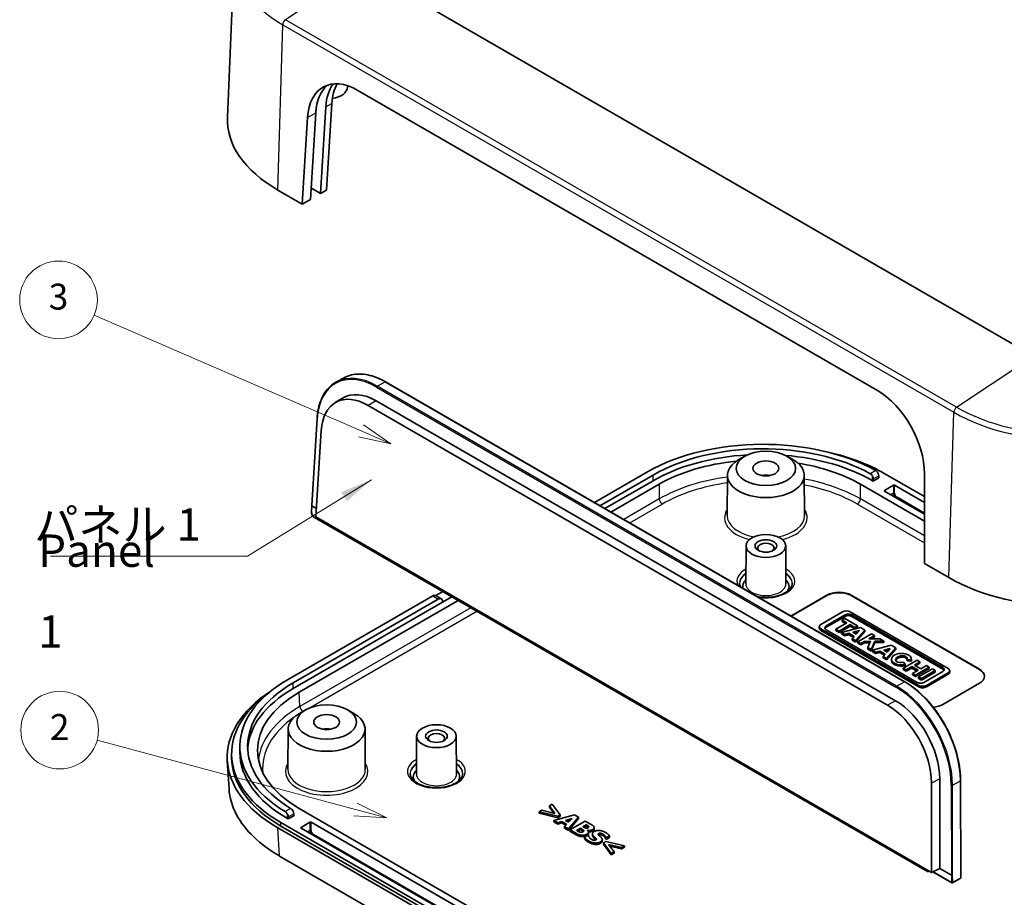
# Model space of a CAD drawing. Units: millimetres. Extents: x 22 to 2799, y 12 to 434.
# Drawn here: x 345 to 459, y 189 to 290 of the extents above; entities that cross this region are included whole.
import ezdxf

# ---------------------------------------------------------------- set-up
doc = ezdxf.new("R2010")
doc.units = ezdxf.units.MM
doc.header["$LTSCALE"] = 1.5
for name, color, linetype, lineweight in [('Symbol (ISO)', 7, 'Continuous', 18), ('Symbol (TK)', 100, 'Continuous', 18), ('Visible (ISO)', 7, 'Continuous', 35), ('Visible Narrow (ISO)', 7, 'Continuous', 25)]:
    doc.layers.add(name, color=color, linetype=linetype, lineweight=lineweight)
doc.styles.add('Note Text (TK)', font='txt')
doc.styles.add('Note Text (TK2)', font='txt')
doc.dimstyles.new('Default - Method 1b (TK)$7', dxfattribs={"dimscale": 1.5, "dimtxt": 2.5, "dimasz": 2.5, "dimexe": 1, "dimexo": 1.5, "dimgap": 1, "dimtad": 1, "dimtoh": 1, "dimrnd": 1e-08, "dimdsep": 46, "dimtxsty": 'Note Text (TK)', "dimcen": 0.09, "dimdle": 5, "dimclrd": 100, "dimclre": 100, "dimclrt": 7, "dimadec": 1, "dimazin": 1, "dimtfac": 1, "dimtmove": 0, "dimatfit": 3, "dimfxl": 1, "dimtolj": 1, "dimlwd": -1, "dimlwe": -1, "dimarcsym": 0})

# ---------------------------------------------------------------- blocks, each defined once
blk = doc.blocks.new('バルーン2')
at = {"layer": 'Symbol (TK)', "color": 100}
for p, q in [((256.301, 161.796), (235.666, 170.73)), ((258.595, 160.802), (256.499, 162.254)), ((256.102, 161.337), (258.595, 160.802)), ((256.301, 161.796), (258.595, 160.802))]:
    blk.add_line(p, q, dxfattribs=at)
at = {"layer": 'Symbol (TK)'}
blk.add_circle((232.923, 171.918), 3, dxfattribs=at)
at = {"layer": 'Symbol (TK)', "color": 7, "insert": (232.923, 171.912), "char_height": 2, "attachment_point": 5, "style": 'Note Text (TK2)'}
blk.add_mtext('3', dxfattribs=at)
blk = doc.blocks.new('バルーン3')
at = {"layer": 'Symbol (TK)', "color": 100}
for p, q in [((255.868, 132.56), (235.898, 137.911)), ((255.868, 132.56), (258.282, 131.913)), ((258.282, 131.913), (255.997, 133.043)), ((255.738, 132.077), (258.282, 131.913))]:
    blk.add_line(p, q, dxfattribs=at)
at = {"layer": 'Symbol (TK)'}
blk.add_circle((233.011, 138.684), 3, dxfattribs=at)
at = {"layer": 'Symbol (TK)', "color": 7, "insert": (233.011, 138.667), "char_height": 2, "attachment_point": 5, "style": 'Note Text (TK2)'}
blk.add_mtext('2', dxfattribs=at)

msp = doc.modelspace()

# ---------------------------------------------------------------- linework, layer by layer
at = {"layer": 'Visible (ISO)'}
for p, q in [((369.7554, 297.8679), (368.9506, 279.0561)), ((462.3815, 251.3593), (384.5997, 296.2666)), ((382.8592, 282.5217), (382.8603, 282.6956)), ((384.0819, 282.1486), (444.2922, 247.3862)), ((380.3605, 280.2245), (379.7534, 270.1985)), ((381.0663, 280.632), (380.4592, 270.606)), ((377.6308, 268.973), (378.2379, 278.999)), ((378.586, 269.5244), (379.1931, 279.5505)), ((377.6308, 268.973), (374.8023, 270.606)), ((379.7534, 270.1985), (378.6947, 270.8097)), ((380.4592, 270.606), (379.7534, 270.1985)), ((378.586, 269.5244), (377.6308, 268.973)), ((381.5868, 248.3679), (382.5055, 248.8613)), ((387.2821, 248.3827), (447.4773, 213.6291)), ((381.4644, 245.9777), (382.361, 246.5107)), ((385.2761, 245.6563), (445.4712, 210.9026)), ((446.391, 211.4337), (386.1959, 246.1874)), ((379.3475, 244.1196), (378.7299, 234.0579)), ((379.2174, 232.7346), (379.8309, 242.7306)), ((428.9442, 239.7702), (428.2372, 239.3663)), ((433.7975, 239.7702), (434.5046, 239.3663)), ((417.653, 237.9461), (411.506, 234.3971)), ((412.1424, 234.0297), (418.2894, 237.5787)), ((426.9157, 237.5474), (426.8858, 232.8921)), ((435.8261, 237.5474), (435.8559, 232.8921)), ((444.4524, 237.2521), (444.4524, 237.497)), ((449.7552, 235.0887), (445.1595, 237.742)), ((449.755, 237.7086), (449.7557, 227.3316)), ((418.2894, 236.9255), (412.708, 233.7031)), ((413.4152, 233.2948), (419.0036, 236.5213)), ((442.3239, 236.5213), (449.7553, 232.2308)), ((443.816, 236.8847), (443.7453, 236.9255)), ((444.4524, 237.2521), (443.816, 236.8847)), ((443.816, 236.8847), (443.816, 237.1296)), ((445.1241, 235.8028), (446.1494, 236.3948)), ((446.2908, 236.3948), (449.7552, 234.3946)), ((449.7553, 233.0473), (445.1241, 235.7212)), ((378.7047, 233.2637), (378.7298, 234.0569)), ((378.759, 234.0134), (378.7591, 234.0134)), ((378.7591, 234.0134), (379.2775, 233.7141)), ((379.0373, 232.6722), (450.0959, 191.6466)), ((450.5703, 191.5389), (379.2174, 232.7346)), ((429.0709, 229.3778), (429.0427, 224.9832)), ((433.6709, 229.3778), (433.6991, 224.9832)), ((452.5841, 225.6987), (449.7557, 227.3316)), ((393.1093, 223.6125), (393.9193, 224.0801)), ((392.7629, 223.5758), (375.9337, 213.8595)), ((376.5701, 213.492), (393.3993, 223.2083)), ((393.8942, 222.8409), (376.5701, 212.8388)), ((377.2701, 212.4265), (395.6871, 223.0595)), ((393.7493, 223.243), (393.1129, 223.6104)), ((394.98, 223.4678), (393.8942, 222.8409)), ((393.8942, 222.8409), (393.8942, 222.9226)), ((434.2748, 221.2515), (438.442, 223.6574)), ((434.3102, 221.2311), (438.442, 223.6166)), ((441.2704, 223.6574), (456.1196, 215.0842)), ((441.2704, 223.6166), (456.1196, 215.0434)), ((440.2535, 221.7231), (437.7455, 220.2751)), ((452.4889, 215.18), (441.1559, 221.7231)), ((438.3542, 220.1055), (440.5473, 221.3717)), ((440.5473, 221.2084), (438.3542, 219.9422)), ((440.7572, 220.469), (439.4717, 219.7268)), ((440.5263, 220.9658), (440.2115, 220.784)), ((440.2115, 220.784), (440.7572, 220.469)), ((440.2115, 220.6207), (440.2115, 220.784)), ((440.6157, 220.3873), (440.2115, 220.6207)), ((441.9954, 220.1176), (440.5263, 220.9658)), ((441.3133, 221.3717), (451.8802, 215.2709)), ((451.8802, 215.1076), (441.3133, 221.2084)), ((437.5586, 219.8513), (437.5586, 220.0146)), ((437.7455, 219.7541), (449.0785, 213.211)), ((449.0785, 213.0477), (437.7455, 219.5908)), ((448.9211, 213.5624), (438.3542, 219.6632)), ((439.4717, 219.7268), (439.8495, 219.5087)), ((439.4717, 219.5635), (439.4717, 219.7268)), ((439.8495, 219.3454), (439.4717, 219.5635)), ((439.8495, 219.5087), (441.1349, 220.2509)), ((441.1349, 220.0876), (439.8495, 219.3454)), ((439.8495, 219.3454), (439.8495, 219.5087)), ((442.3207, 219.9298), (440.1328, 219.3452)), ((440.1328, 219.3452), (440.5191, 219.1221)), ((440.1328, 219.1819), (440.1328, 219.3452)), ((440.5191, 218.9588), (440.1328, 219.1819)), ((440.5191, 219.1221), (440.9934, 219.2481)), ((440.5191, 218.9588), (440.5191, 219.1221)), ((440.9934, 219.2481), (441.6153, 218.8891)), ((440.9934, 219.0848), (440.9934, 219.2481)), ((441.1349, 220.2509), (441.6806, 219.9359)), ((441.1349, 220.0876), (441.1349, 220.2509)), ((441.6806, 219.7726), (441.1349, 220.0876)), ((441.4461, 219.3684), (442.2107, 219.5716)), ((441.8367, 219.1429), (441.4461, 219.3684)), ((442.0252, 219.359), (441.6398, 219.2566)), ((441.6806, 219.9359), (441.9954, 220.1176)), ((441.9954, 219.9543), (441.6806, 219.7726)), ((441.6806, 219.7726), (441.6806, 219.9359)), ((441.7698, 218.4001), (442.8454, 219.6269)), ((442.8454, 219.4636), (441.7698, 218.2368)), ((442.2107, 219.5716), (441.8367, 219.1429)), ((441.9954, 219.9543), (441.9954, 220.1176)), ((443.6271, 219.1755), (442.0269, 218.2516)), ((442.8454, 219.6269), (442.3207, 219.9298)), ((442.8454, 219.4636), (442.8454, 219.6269)), ((443.9629, 218.9817), (443.6271, 219.1755)), ((440.9934, 219.0848), (440.5191, 218.9588)), ((441.5198, 218.7809), (440.9934, 219.0848)), ((441.6153, 218.8891), (441.3815, 218.6242)), ((441.3815, 218.6242), (441.7698, 218.4001)), ((441.3815, 218.4609), (441.3815, 218.6242)), ((441.7698, 218.2368), (441.3815, 218.4609)), ((441.7698, 218.2368), (441.7698, 218.4001)), ((442.0269, 218.2516), (442.3627, 218.0578)), ((442.0269, 218.0883), (442.0269, 218.2516)), ((442.3627, 217.8945), (442.0269, 218.0883)), ((442.3627, 218.0578), (442.7911, 218.3051)), ((442.7911, 218.1418), (442.3627, 217.8945)), ((442.3627, 217.8945), (442.3627, 218.0578)), ((442.7911, 218.3051), (443.4939, 218.3186)), ((442.7911, 218.1418), (442.7911, 218.3051)), ((443.4224, 218.154), (442.7911, 218.1418)), ((443.4939, 218.3186), (443.1766, 217.5878)), ((443.2891, 218.5926), (443.9629, 218.9817)), ((444.5872, 218.6212), (443.2891, 218.5926)), ((443.5747, 217.358), (443.996, 218.3283)), ((443.996, 218.165), (443.5747, 217.1947)), ((443.9629, 218.8184), (443.5832, 218.5991)), ((443.9629, 218.8184), (443.9629, 218.9817)), ((443.996, 218.3283), (445.0542, 218.3516)), ((443.996, 218.165), (443.996, 218.3283)), ((445.0542, 218.1883), (443.996, 218.165)), ((445.0542, 218.3516), (444.5872, 218.6212)), ((445.0542, 218.1883), (445.0542, 218.3516)), ((443.1766, 217.5878), (443.5747, 217.358)), ((443.1766, 217.4245), (443.1766, 217.5878)), ((443.5747, 217.1947), (443.1766, 217.4245)), ((443.5747, 217.1947), (443.5747, 217.358)), ((445.9042, 217.8609), (443.7163, 217.2762)), ((443.7163, 217.1129), (443.7163, 217.2762)), ((443.7163, 217.2762), (444.1026, 217.0532)), ((444.1026, 216.8899), (443.7163, 217.1129)), ((444.1026, 217.0532), (444.5769, 217.1792)), ((444.1026, 216.8899), (444.1026, 217.0532)), ((444.5769, 217.0159), (444.1026, 216.8899)), ((444.5769, 217.1792), (445.1988, 216.8202)), ((444.5769, 217.0159), (444.5769, 217.1792)), ((445.1033, 216.712), (444.5769, 217.0159)), ((445.0297, 217.2995), (445.7942, 217.5027)), ((445.4202, 217.074), (445.0297, 217.2995)), ((445.6088, 217.2901), (445.2233, 217.1877)), ((445.3533, 216.3311), (446.4289, 217.5579)), ((446.4289, 217.3946), (445.3533, 216.1678)), ((445.7942, 217.5027), (445.4202, 217.074)), ((446.4289, 217.5579), (445.9042, 217.8609)), ((446.4289, 217.3946), (446.4289, 217.5579)), ((445.1988, 216.8202), (444.965, 216.5553)), ((444.965, 216.5553), (445.3533, 216.3311)), ((444.965, 216.392), (444.965, 216.5553)), ((445.3533, 216.1678), (444.965, 216.392)), ((445.3533, 216.1678), (445.3533, 216.3311)), ((445.9298, 216.0906), (445.9298, 216.2539)), ((448.8956, 216.1338), (447.2954, 215.2098)), ((447.5131, 215.6324), (447.324, 215.9084)), ((447.7466, 216.0475), (447.7466, 216.2108)), ((447.7466, 216.2108), (448.2375, 216.1788)), ((448.2375, 216.0155), (447.7466, 216.0475)), ((448.2375, 216.0155), (448.2375, 216.1788)), ((448.2449, 216.0906), (448.2449, 216.2539)), ((448.5861, 215.5703), (449.2288, 215.9414)), ((449.2288, 215.7781), (448.7275, 215.4887)), ((449.2288, 215.9414), (448.8956, 216.1338)), ((449.2288, 215.7781), (449.2288, 215.9414)), ((447.2954, 215.2098), (447.6286, 215.0175)), ((447.2954, 215.0465), (447.2954, 215.2098)), ((447.6286, 214.8542), (447.2954, 215.0465)), ((447.5131, 215.4691), (447.5131, 215.6324)), ((447.6286, 215.0175), (448.2713, 215.3886)), ((448.2713, 215.2253), (447.6286, 214.8542)), ((447.6286, 214.8542), (447.6286, 215.0175)), ((448.2713, 215.3886), (449.0163, 214.9584)), ((448.2713, 215.2253), (448.2713, 215.3886)), ((448.8749, 214.8768), (448.2713, 215.2253)), ((449.0163, 214.9584), (448.3736, 214.5873)), ((448.3736, 214.5873), (448.7068, 214.395)), ((448.3736, 214.424), (448.3736, 214.5873)), ((449.3311, 215.1402), (448.5861, 215.5703)), ((448.7068, 214.395), (450.307, 215.3189)), ((450.307, 215.1556), (448.7068, 214.2317)), ((450.6638, 215.1129), (449.0635, 214.189)), ((449.9738, 215.5113), (449.3311, 215.1402)), ((449.3993, 213.9951), (450.9996, 214.919)), ((450.9996, 214.7557), (449.3993, 213.8318)), ((451.8802, 214.8286), (449.6871, 213.5624)), ((450.307, 215.3189), (449.9738, 215.5113)), ((449.9809, 213.211), (452.4889, 214.659)), ((450.307, 215.1556), (450.307, 215.3189)), ((450.9996, 214.919), (450.6638, 215.1129)), ((450.9996, 214.7557), (450.9996, 214.919)), ((452.6758, 214.7562), (452.6758, 214.9195)), ((448.7068, 214.2317), (448.3736, 214.424)), ((448.7068, 214.2317), (448.7068, 214.395)), ((449.0635, 214.189), (449.3993, 213.9951)), ((449.0635, 214.0257), (449.0635, 214.189)), ((449.3993, 213.8318), (449.0635, 214.0257)), ((449.3993, 213.8318), (449.3993, 213.9951)), ((452.4889, 214.4957), (449.9809, 213.0477)), ((456.1196, 213.4512), (451.877, 211.0017)), ((378.0326, 210.3763), (377.3255, 209.9724)), ((382.8858, 210.3763), (383.5929, 209.9724)), ((376.004, 208.1535), (375.9741, 203.4983)), ((384.9144, 208.1535), (384.9443, 203.4983)), ((390.8871, 207.3324), (390.859, 202.9378)), ((395.4871, 207.3324), (395.5153, 202.9378)), ((370.398, 205.4904), (370.398, 206.1436)), ((368.9495, 204.4755), (369.1471, 201.2085)), ((369.4445, 204.878), (369.4445, 205.2862)), ((451.5211, 192.0042), (451.5125, 202.3703)), ((453.9462, 202.1831), (453.9556, 190.9145)), ((450.5617, 201.8941), (450.5703, 191.5389)), ((455.7732, 153.6387), (377.2701, 198.9625)), ((405.4188, 198.7498), (405.0908, 198.5604)), ((406.9187, 198.3867), (405.4188, 198.7498)), ((406.6179, 199.4421), (406.2898, 199.2527)), ((406.2898, 199.2527), (406.9187, 198.3867)), ((406.2898, 199.0894), (406.2898, 199.2527)), ((406.7748, 198.4216), (406.2898, 199.0894)), ((407.5089, 198.1965), (406.6179, 199.4421)), ((376.0044, 197.7336), (375.9337, 197.7745)), ((376.6408, 198.1011), (376.0044, 197.7336)), ((376.0044, 197.7336), (376.0044, 197.9786)), ((376.6408, 198.1011), (376.6408, 198.346)), ((405.0908, 198.3971), (405.0908, 198.5604)), ((405.0908, 198.5604), (407.2482, 198.046)), ((407.2482, 197.8827), (405.0908, 198.3971)), ((409.1707, 198.2263), (406.8055, 197.5506)), ((406.8055, 197.5506), (407.2496, 197.2942)), ((406.8055, 197.3873), (406.8055, 197.5506)), ((407.2482, 198.046), (407.5089, 198.1965)), ((407.2482, 197.8827), (407.2482, 198.046)), ((407.5089, 198.0332), (407.2482, 197.8827)), ((407.2496, 197.2942), (407.7224, 197.4381)), ((407.5089, 198.0332), (407.5089, 198.1965)), ((407.7224, 197.4381), (408.2782, 197.1172)), ((407.7224, 197.2748), (407.7224, 197.4381)), ((408.1392, 197.5679), (408.9056, 197.8003)), ((408.5017, 197.3587), (408.1392, 197.5679)), ((408.6989, 197.5744), (408.3247, 197.4609)), ((408.4845, 196.5812), (409.6549, 197.9467)), ((409.6549, 197.7834), (408.4845, 196.4179)), ((408.9056, 197.8003), (408.5017, 197.3587)), ((410.4284, 197.5001), (408.6607, 196.4795)), ((409.6549, 197.9467), (409.1707, 198.2263)), ((409.6549, 197.7834), (409.6549, 197.9467)), ((411.0516, 197.1403), (410.4284, 197.5001)), ((452.5927, 151.8007), (374.7937, 196.718)), ((375.1559, 197.3254), (452.9376, 152.4181)), ((452.9376, 152.0098), (375.1559, 196.9172)), ((377.4894, 196.7539), (378.5147, 197.3458)), ((451.8063, 153.7653), (377.4894, 196.6722)), ((378.6561, 197.3458), (452.973, 154.4389)), ((407.2496, 197.1309), (406.8055, 197.3873)), ((407.2496, 197.1309), (407.2496, 197.2942)), ((407.7224, 197.2748), (407.2496, 197.1309)), ((408.18, 197.0106), (407.7224, 197.2748)), ((408.2782, 197.1172), (408.0275, 196.8451)), ((408.0275, 196.8451), (408.4845, 196.5812)), ((408.0275, 196.6818), (408.0275, 196.8451)), ((408.4845, 196.4179), (408.0275, 196.6818)), ((408.4845, 196.4179), (408.4845, 196.5812)), ((408.6607, 196.4795), (409.3669, 196.0717)), ((408.6607, 196.3162), (408.6607, 196.4795)), ((409.3669, 195.9084), (408.6607, 196.3162)), ((409.4242, 196.4108), (409.8697, 196.6681)), ((409.4486, 196.3968), (409.4242, 196.4108)), ((409.8697, 196.5048), (409.566, 196.3294)), ((409.8697, 196.5048), (409.8697, 196.6681)), ((409.8697, 196.6681), (409.9514, 196.6209)), ((409.9514, 196.4576), (409.8697, 196.5048)), ((410.172, 196.8426), (410.5473, 197.0593)), ((410.2279, 196.8103), (410.172, 196.8426)), ((410.2322, 196.2959), (410.2322, 196.4373)), ((410.5473, 196.896), (410.3138, 196.7612)), ((410.5473, 196.896), (410.5473, 197.0593)), ((410.5473, 197.0593), (410.5774, 197.0419)), ((410.5774, 196.8786), (410.5473, 196.896)), ((410.682, 196.4323), (410.6906, 196.4373)), ((410.6906, 196.4246), (410.6906, 196.4373)), ((410.8367, 196.7841), (410.8367, 196.8657)), ((411.4817, 196.5652), (411.4817, 196.7285)), ((410.7579, 195.8757), (410.3368, 195.6326)), ((410.3368, 195.4693), (410.3368, 195.6326)), ((410.798, 195.8526), (410.7579, 195.8757)), ((410.8043, 196.0504), (410.8043, 196.2137)), ((411.2618, 195.8424), (411.2618, 196.0057)), ((412.4025, 195.1753), (412.4025, 195.3386)), ((412.8079, 195.5589), (412.8466, 195.5366)), ((412.8079, 195.3956), (412.8079, 195.5589)), ((412.8466, 195.3733), (412.8079, 195.3956)), ((412.8466, 195.5366), (413.2506, 195.7699)), ((413.2506, 195.6066), (412.8466, 195.3733)), ((412.8466, 195.3733), (412.8466, 195.5366)), ((413.2506, 195.6066), (413.2506, 195.7699)), ((412.8108, 195.1355), (412.55, 194.985)), ((412.55, 194.8217), (412.55, 194.985)), ((412.55, 194.985), (413.4411, 193.7394)), ((413.4411, 193.5761), (412.55, 194.8217)), ((414.9682, 194.621), (412.8108, 195.1355)), ((413.1374, 194.7947), (414.6401, 194.4316)), ((413.7691, 193.9288), (413.1374, 194.7947)), ((414.6401, 194.2683), (413.282, 194.5965)), ((414.6401, 194.4316), (414.9682, 194.621)), ((414.9682, 194.4577), (414.6401, 194.2683)), ((414.6401, 194.2683), (414.6401, 194.4316)), ((414.9682, 194.4577), (414.9682, 194.621)), ((452.568, 148.6626), (375.016, 193.4373)), ((413.4411, 193.7394), (413.7691, 193.9288)), ((413.7691, 193.7655), (413.4411, 193.5761)), ((413.4411, 193.5761), (413.4411, 193.7394)), ((413.7691, 193.7655), (413.7691, 193.9288)), ((451.5211, 192.0042), (450.5703, 191.5389)), ((451.5211, 192.0042), (452.8654, 191.228)), ((450.2934, 191.6988), (450.1932, 191.6451)), ((450.7208, 191.6126), (452.9116, 190.3477)), ((452.8654, 191.228), (452.8655, 191.228)), ((453.0089, 190.3462), (453.9029, 190.8263))]:
    msp.add_line(p, q, dxfattribs=at)
for centre, start, end in [((450.1459, 191.7332), 240, 298.23701), ((453.8556, 190.9144), 298.23701, 0.047853), ((452.9616, 190.4343), 240, 298.23701)]:
    msp.add_arc(centre, 0.1, start, end, dxfattribs=at)
for centre, major_axis, ratio, start_param, end_param in [((383.8844, 275.5026), (-3.7822, 7.0523), 0.59713441, 5.51650237, 7.05231298), ((384.8396, 276.054), (3.7822, -7.0523), 0.59713441, 3.2759336, 3.91072032), ((386.007, 276.7281), (-3.7822, 7.0523), 0.59713441, 0.27798407, 0.76912767), ((386.7128, 277.1356), (3.7822, -7.0523), 0.59713441, 3.5089518, 3.91072032), ((380.4592, 282.5268), (2.4, 0), 0.57735027, 4.99278659, 6.27948286), ((388.9445, 278.7709), (-20, 0), 0.57735027, 6.25849008, 7.06858347), ((378.6238, 270.7689), (-0.1001, 0), 0.57664591, 3.92638194, 4.29404137), ((385.0921, 239.4672), (-3.5269, 6.5675), 0.5971478, 5.51586042, 7.05077472), ((386.0108, 239.9605), (-3.5484, 6.6075), 0.5971478, 5.51586042, 6.30918506), ((444.0947, 240.7401), (-3.7822, 7.0523), 0.59713441, 3.98069176, 5.51650237), ((431.0173, 230.2302), (-18.9, 0), 0.57735027, 3.94815642, 5.49778714), ((431.0173, 230.2302), (18, 0), 0.57735027, 0.80762222, 2.35619449), ((431.0173, 229.577), (-18, 0), 0.57735027, 4.81161772, 5.49778714), ((431.0173, 229.577), (-18, 0), 0.57735027, 3.92699082, 4.566657), ((431.3709, 229.7811), (19.5, 0), 0.57735027, 0.78539816, 1.22089547), ((430.6638, 229.7729), (-16.5, 0), 0.5780539, 4.87810831, 5.49717816), ((431.3709, 237.5379), (-4.4552, 0), 0.57735027, 5.49252352, 10.21543974), ((430.6638, 229.7729), (-16.5, 0), 0.5780539, 3.9275998, 4.4414363), ((431.3709, 236.7214), (1.5, 0), 0.57735027, 1.23095942, 1.91063324), ((443.4624, 237.3337), (0.25, -0.433), 0.57735027, 0.78539816, 1.42889927), ((444.0988, 237.7012), (-0.25, 0.433), 0.57735027, 3.92699082, 4.57049193), ((446.2201, 236.3539), (-0.1, 0), 0.57735027, 3.92699082, 5.49778714), ((445.1948, 235.762), (-0.1, 0), 0.57735027, 5.49778714, 7.06858347), ((378.8297, 234.0528), (0.0999, -0.0046), 0.58753478, 3.13287411, 3.95304209), ((431.3709, 229.1279), (-0.95, 0), 0.57735027, 2.50375661, 6.92102135), ((431.3709, 224.678), (-2.68, 0), 0.57735027, 5.76276025, 6.42461671), ((431.3709, 224.678), (2.68, 0), 0.57735027, 5.92096648, 6.80361036), ((466.7262, 233.8636), (-20, 0), 0.57735027, 0.78539816, 2.35619449), ((439.8562, 222.8409), (2, 0), 0.57735027, 0.78539816, 2.35619449), ((439.8562, 222.8001), (2, 0), 0.57735027, 0.78539816, 2.35619449), ((392.7629, 223.0042), (0.35, 0.6062), 0.57735027, 0, 0.78539816), ((393.3993, 222.6368), (0.35, 0.6062), 0.57735027, 5.49778714, 7.06858347), ((440.7047, 221.4626), (-0.6381, 0), 0.57735027, 3.92699082, 5.49778714), ((440.9303, 221.1506), (0.5417, 0), 0.57735027, 0.78539816, 2.35619449), ((438.1968, 220.0146), (-0.6381, 0), 0.57735027, 5.49778714, 7.06858347), ((440.9303, 220.9873), (-0.5417, 0), 0.57735027, 3.92699082, 5.49778714), ((438.1968, 219.8513), (-0.6381, 0), 0.57735027, 0, 0.78539816), ((438.7372, 219.8844), (-0.5417, 0), 0.57735027, 5.49778714, 7.06858347), ((438.7372, 219.7211), (-0.5417, 0), 0.57735027, 5.49778714, 6.01903536), ((447.0873, 216.2539), (1.1575, 0), 0.57735027, 6.17062101, 11.37225157), ((447.0873, 216.0906), (-1.1575, 0), 0.57735027, 0, 1.94747361), ((447.0873, 216.2539), (0.6791, 0.0819), 0.56597958, 5.96346728, 11.2825309), ((447.0873, 216.0906), (-0.6791, -0.0819), 0.56597958, 3.2848742, 6.00355332), ((447.0873, 216.0906), (1.1575, 0), 0.57735027, 6.17062101, 6.28318531), ((451.4972, 215.0498), (0.5417, 0), 0.57735027, 5.49778714, 7.06858347), ((451.4972, 214.8865), (0.5417, 0), 0.57735027, 0.26414995, 0.78539816), ((452.0376, 214.9195), (0.6381, 0), 0.57735027, 5.49778714, 7.06858347), ((452.0376, 214.7562), (0.6381, 0), 0.57735027, 5.49778714, 6.28318531), ((454.7054, 214.2677), (2, 0), 0.57735027, 5.49778714, 7.06858347), ((454.7054, 214.2269), (2, 0), 0.57735027, 0.01767859, 0.78539816), ((389.298, 206.1436), (-18.9, 0), 0.57735027, 5.49778714, 7.04741787), ((389.298, 206.1436), (-18, 0), 0.57735027, 5.49778714, 7.04635942), ((449.3041, 213.7835), (-0.5417, 0), 0.57735027, 0.78539816, 2.35619449), ((388.9617, 204.878), (-20.0244, 0), 0.5766475, 5.55564647, 7.06797448), ((388.9445, 205.2862), (-19.5, 0), 0.57735027, 5.6091927, 7.06858347), ((388.9587, 205.6945), (-16.5201, 0), 0.5766475, 5.49839613, 7.06797448), ((389.298, 205.4904), (-18, 0), 0.57735027, 5.49778714, 6.25175316), ((449.5297, 213.4715), (0.6381, 0), 0.57735027, 3.92699082, 5.49778714), ((449.5297, 213.3082), (-0.6381, 0), 0.57735027, 0.78539816, 2.35619449), ((446.206, 205.2068), (-3.5484, 6.6075), 0.5971478, 3.98094613, 5.51586042), ((445.2873, 204.7135), (3.5269, -6.5675), 0.5971478, 0.83935347, 2.37426777), ((450.4628, 211.8182), (-2, 0), 0.57735027, 1.72454268, 2.35619449), ((380.4592, 208.144), (-4.4552, 0), 0.57735027, 5.49252352, 10.21543974), ((380.4592, 207.3275), (1.5, 0), 0.57735027, 1.23095942, 1.91063324), ((393.1871, 207.0825), (-0.95, 0), 0.57735027, 2.50375661, 6.92102135), ((389.298, 205.4904), (-18.9, 0), 0.57735027, 0, 0.78539816), ((388.9445, 204.878), (-19.5, 0), 0.57735027, 0, 0.78539816), ((393.1871, 202.6326), (-2.68, 0), 0.57735027, 5.76276025, 6.64540414), ((393.1871, 202.6326), (2.68, 0), 0.57735027, 5.92096648, 6.80361036), ((376.2873, 198.5501), (-0.25, 0.433), 0.57735027, 3.92699082, 4.57049193), ((375.6509, 198.1827), (0.25, -0.433), 0.57735027, 0.78539816, 1.42889927), ((377.5601, 196.713), (-0.1, 0), 0.57735027, 5.49778714, 7.06858347), ((378.5854, 197.305), (-0.1, 0), 0.57735027, 3.92699082, 5.49778714), ((452.9362, 191.2674), (0.1, 0.0016), 0.546111, 3.91904819, 5.48984443)]:
    msp.add_ellipse(centre, major_axis=major_axis, ratio=ratio, start_param=start_param, end_param=end_param, dxfattribs=at)
for centre, major_axis in [((431.3709, 238.3544), (-3.45, 0)), ((431.3709, 238.3544), (-1.5, 0)), ((431.3709, 229.3729), (-2.3, 0)), ((431.3709, 229.3729), (-1.25, 0)), ((380.4592, 208.9605), (-3.45, 0)), ((380.4592, 208.9605), (-1.5, 0)), ((393.1871, 207.3275), (-2.3, 0)), ((393.1871, 207.3275), (-1.25, 0))]:
    msp.add_ellipse(centre, major_axis=major_axis, ratio=0.57735027, dxfattribs=at)
for points, degree, knots in [([(382.5055, 248.8613), (382.766, 249.0012), (383.0446, 249.1075), (383.6301, 249.2504), (383.9371, 249.287), (384.5715, 249.2901), (384.899, 249.2566), (385.5669, 249.1211), (385.9071, 249.019), (386.5928, 248.7491), (386.9381, 248.5813), (387.2821, 248.3827)], 3, [0.803471444, 0.803471444, 0.803471444, 0.803471444, 0.956936421, 0.956936421, 1.110401397, 1.110401397, 1.263866374, 1.263866374, 1.41733135, 1.41733135, 1.570796327, 1.570796327, 1.570796327, 1.570796327]), ([(381.5868, 248.3679), (381.3262, 248.228), (381.0837, 248.0545), (380.641, 247.6451), (380.441, 247.4093), (380.0879, 246.8818), (379.9349, 246.5901), (379.6791, 245.9582), (379.5762, 245.618), (379.4226, 244.897), (379.3718, 244.5163), (379.3475, 244.1196)], 3, [5.479713863, 5.479713863, 5.479713863, 5.479713863, 5.633231746, 5.633231746, 5.786749629, 5.786749629, 5.940267513, 5.940267513, 6.093785396, 6.093785396, 6.247303279, 6.247303279, 6.247303279, 6.247303279]), ([(443.4593, 237.7402), (443.5046, 237.7151), (443.5528, 237.678), (443.6409, 237.5866), (443.6809, 237.5324), (443.724, 237.458), (443.7351, 237.437), (443.7453, 237.4154)], 3, [0.0753607479, 0.0753607479, 0.0753607479, 0.0753607479, 0.0941965026, 0.0941965026, 0.1130322572, 0.1130322572, 0.1199794228, 0.1199794228, 0.1199794228, 0.1199794228]), ([(444.3817, 237.7828), (444.3714, 237.8044), (444.3604, 237.8254), (444.3173, 237.8998), (444.2773, 237.9541), (444.1893, 238.0455), (444.1411, 238.0826), (444.0958, 238.1077)], 3, [-0.1199769238, -0.1199769238, -0.1199769238, -0.1199769238, -0.1130298143, -0.1130298143, -0.0941941917, -0.0941941917, -0.0753585691, -0.0753585691, -0.0753585691, -0.0753585691]), ([(379.0373, 232.6722), (378.999, 232.6944), (378.9626, 232.7225), (378.8948, 232.7877), (378.8635, 232.8248), (378.8078, 232.9051), (378.7835, 232.9482), (378.7438, 233.0372), (378.7284, 233.083), (378.7082, 233.1743), (378.7033, 233.2198), (378.7047, 233.2637)], 3, [0, 0, 0, 0, 0.32133567, 0.32133567, 0.64267134, 0.64267134, 0.96400701, 0.96400701, 1.28534268, 1.28534268, 1.60667836, 1.60667836, 1.60667836, 1.60667836]), ([(428.4292, 224.6265), (428.4254, 224.6337), (428.4217, 224.6409), (428.3517, 224.7828), (428.3209, 224.9146), (428.3209, 225.0455)], 3, [8.346863204, 8.346863204, 8.346863204, 8.346863204, 8.3617475, 8.3617475, 8.639379797, 8.639379797, 8.639379797, 8.639379797]), ([(434.4209, 225.0455), (434.4209, 224.8558), (434.3562, 224.662), (434.0976, 224.3109), (433.9323, 224.1571), (433.5211, 223.8872), (433.2801, 223.7699), (432.7394, 223.5803), (432.4395, 223.5083), (431.8107, 223.4193), (431.4816, 223.4028), (430.8895, 223.426), (430.6252, 223.456), (430.3729, 223.5043)], 3, [5.49778714, 5.49778714, 5.49778714, 5.49778714, 5.89999016, 5.89999016, 6.21933772, 6.21933772, 6.52278106, 6.52278106, 6.82819622, 6.82819622, 7.13620165, 7.13620165, 7.38878701, 7.38878701, 7.38878701, 7.38878701]), ([(447.4773, 213.6291), (448.1654, 213.2318), (448.8479, 212.7107), (450.1406, 211.4695), (450.7505, 210.7495), (451.8422, 209.1771), (452.3237, 208.3249), (453.1141, 206.5669), (453.4227, 205.6612), (453.8385, 203.8796), (453.9455, 203.0039), (453.9462, 202.1831)], 3, [1.57079633, 1.57079633, 1.57079633, 1.57079633, 1.87777919, 1.87777919, 2.18476205, 2.18476205, 2.49174491, 2.49174491, 2.79872777, 2.79872777, 3.10571063, 3.10571063, 3.10571063, 3.10571063]), ([(396.2371, 203.0001), (396.2371, 202.8104), (396.1725, 202.6166), (395.9138, 202.2655), (395.7485, 202.1117), (395.3373, 201.8418), (395.0963, 201.7245), (394.5556, 201.5349), (394.2557, 201.4629), (393.6269, 201.3739), (393.2978, 201.3574), (392.6465, 201.3829), (392.3244, 201.425), (391.723, 201.5621), (391.4438, 201.6569), (390.958, 201.8852), (390.7512, 202.0183), (390.4255, 202.3032), (390.3076, 202.4544), (390.168, 202.7374), (390.1371, 202.8691), (390.1371, 203.0001)], 3, [5.49778714, 5.49778714, 5.49778714, 5.49778714, 5.89999016, 5.89999016, 6.21933772, 6.21933772, 6.52278106, 6.52278106, 6.82819622, 6.82819622, 7.13620165, 7.13620165, 7.4448295, 7.4448295, 7.75187907, 7.75187907, 8.05592766, 8.05592766, 8.3617475, 8.3617475, 8.6393798, 8.6393798, 8.6393798, 8.6393798]), ([(374.9913, 193.4515), (372.7036, 194.7721), (370.9832, 196.4183), (369.5055, 199.1764), (369.2091, 200.1901), (369.1472, 201.2085)], 3, [-0.7830483, -0.7830483, -0.7830483, -0.7830483, -0.298898562, -0.298898562, -0.03477827, -0.03477827, -0.03477827, -0.03477827]), ([(375.6539, 198.5927), (375.6973, 198.5665), (375.7439, 198.5285), (375.8301, 198.436), (375.8696, 198.3815), (375.9125, 198.307), (375.9235, 198.286), (375.9337, 198.2644)], 3, [0.0753585691, 0.0753585691, 0.0753585691, 0.0753585691, 0.0941941917, 0.0941941917, 0.1130298143, 0.1130298143, 0.1199769238, 0.1199769238, 0.1199769238, 0.1199769238]), ([(376.5701, 198.6318), (376.5599, 198.6534), (376.5489, 198.6744), (376.506, 198.7489), (376.4665, 198.8034), (376.3804, 198.896), (376.3338, 198.934), (376.2904, 198.9602)], 3, [-0.1199794228, -0.1199794228, -0.1199794228, -0.1199794228, -0.1130322572, -0.1130322572, -0.0941965026, -0.0941965026, -0.0753607479, -0.0753607479, -0.0753607479, -0.0753607479]), ([(410.2218, 196.2861), (410.1952, 196.3139), (410.0689, 196.3898), (409.9514, 196.4576)], 2, [0.18240068, 0.18240068, 0.18240068, 1, 2, 2, 2]), ([(410.7998, 196.743), (410.7809, 196.7588), (410.6963, 196.81), (410.5774, 196.8786)], 2, [0.56044006, 0.56044006, 0.56044006, 1, 2, 2, 2]), ([(411.3123, 196.3518), (411.1834, 196.2773), (410.9082, 196.2422), (410.8001, 196.2546)], 2, [0, 0, 0, 1, 1.66298984, 1.66298984, 1.66298984]), ([(411.4817, 196.5652), (411.4817, 196.5281), (411.4241, 196.4163), (411.3123, 196.3518)], 2, [0.53781513, 0.53781513, 0.53781513, 1, 2, 2, 2]), ([(410.8043, 196.0504), (410.8043, 196.0431), (410.7952, 195.9175), (410.6147, 195.8133)], 2, [0.93814433, 0.93814433, 0.93814433, 1, 2, 2, 2]), ([(412.4025, 195.1753), (412.4025, 195.1559), (412.3767, 195.021), (412.1933, 194.9151)], 2, [0.83937824, 0.83937824, 0.83937824, 1, 2, 2, 2]), ([(375.016, 193.4373), (375.0119, 193.4396), (375.0078, 193.442), (374.9995, 193.4468), (374.9954, 193.4491), (374.9913, 193.4515)], 3, [-0.78478917581, -0.78478917581, -0.78478917581, -0.78478917581, -0.78391873811, -0.78391873811, -0.7830483004, -0.7830483004, -0.7830483004, -0.7830483004])]:
    msp.add_open_spline(points, degree=degree, knots=knots, dxfattribs=at)
for points in [[(409.8554, 196.2016), (409.7566, 196.2239), (409.6205, 196.2975), (409.4486, 196.3968)], [(409.9514, 196.6209), (410.0689, 196.5531), (410.2078, 196.4696), (410.2322, 196.4373)], [(410.2322, 196.4373), (410.2737, 196.3852), (410.2465, 196.2934), (410.1634, 196.2454)], [(410.5087, 196.6796), (410.437, 196.6945), (410.3411, 196.745), (410.2279, 196.8103)], [(410.7737, 196.7251), (410.7149, 196.6912), (410.5875, 196.6639), (410.5087, 196.6796)], [(410.5774, 197.0419), (410.6963, 196.9733), (410.8138, 196.9021), (410.8367, 196.8657)], [(410.6147, 195.9766), (410.7952, 196.0808), (410.8124, 196.3174), (410.682, 196.4323)], [(410.6906, 196.4373), (410.8525, 196.3984), (411.1834, 196.4406), (411.3123, 196.5151)], [(410.8367, 196.8657), (410.8625, 196.8277), (410.8167, 196.7499), (410.7737, 196.7251)], [(411.457, 196.8169), (411.4169, 196.8947), (411.2464, 197.0278), (411.0516, 197.1403)], [(411.3123, 196.5151), (411.4241, 196.5796), (411.5029, 196.7326), (411.457, 196.8169)], [(412.7764, 196.1809), (412.4612, 196.3629), (411.7335, 196.4274), (411.4857, 196.2843)], [(409.3669, 196.0717), (409.5517, 195.965), (409.8554, 195.8658), (410.0345, 195.8534)], [(410.0345, 195.6901), (409.8554, 195.7025), (409.5517, 195.8017), (409.3669, 195.9084)], [(410.1634, 196.2454), (410.099, 196.2082), (409.9428, 196.1826), (409.8554, 196.2016)], [(410.0345, 195.8534), (410.1835, 195.8435), (410.4829, 195.9005), (410.6147, 195.9766)], [(410.6147, 195.8133), (410.4829, 195.7372), (410.1835, 195.6802), (410.0345, 195.6901)], [(410.3368, 195.6326), (410.4112, 195.5234), (410.639, 195.3009), (410.8424, 195.1835)], [(410.8424, 195.0202), (410.639, 195.1376), (410.4112, 195.3601), (410.3368, 195.4693)], [(411.1662, 195.3687), (411.0158, 195.4556), (410.8181, 195.7103), (410.798, 195.8526)], [(410.8424, 195.1835), (411.1949, 194.98), (411.9298, 194.9262), (412.1933, 195.0784)], [(411.4011, 195.2728), (411.3467, 195.2844), (411.2049, 195.3464), (411.1662, 195.3687)], [(411.4857, 196.2843), (411.3023, 196.1784), (411.235, 195.9344), (411.3682, 195.7748)], [(411.3682, 195.6115), (411.2618, 195.7389), (411.2618, 195.8424)], [(411.3682, 195.7748), (411.4269, 195.7045), (411.5902, 195.5623), (411.6561, 195.4961)], [(411.6561, 195.3328), (411.5902, 195.399), (411.4269, 195.5412), (411.3682, 195.6115)], [(411.6633, 195.2968), (411.6046, 195.2629), (411.467, 195.2579), (411.4011, 195.2728)], [(411.6561, 195.4961), (411.7091, 195.444), (411.7306, 195.3356), (411.6633, 195.2968)], [(411.6795, 195.3072), (411.6691, 195.32), (411.6561, 195.3328)], [(412.0487, 195.8153), (411.9426, 195.9129), (411.9255, 196.0138), (411.9942, 196.0535)], [(411.9942, 195.8902), (411.9878, 195.8866), (411.9821, 195.8828)], [(411.9942, 196.0535), (412.0401, 196.08), (412.1747, 196.0883), (412.2349, 196.075)], [(412.2349, 195.9117), (412.1747, 195.925), (412.0401, 195.9167), (411.9942, 195.8902)], [(412.3051, 195.5614), (412.2435, 195.635), (412.1174, 195.7525), (412.0487, 195.8153)], [(412.1933, 195.0784), (412.3767, 195.1843), (412.4211, 195.4167), (412.3051, 195.5614)], [(412.2349, 196.075), (412.3094, 196.0585), (412.4183, 196.0155), (412.477, 195.9816)], [(412.477, 195.8183), (412.4183, 195.8522), (412.3094, 195.8952), (412.2349, 195.9117)], [(412.477, 195.9816), (412.626, 195.8956), (412.7936, 195.6648), (412.8079, 195.5589)], [(412.8079, 195.3956), (412.7936, 195.5015), (412.626, 195.7323), (412.477, 195.8183)], [(413.2506, 195.7699), (413.1818, 195.8724), (412.934, 196.0899), (412.7764, 196.1809)], [(412.1933, 194.9151), (411.9298, 194.7629), (411.1949, 194.8167), (410.8424, 195.0202)]]:
    msp.add_open_spline(points, degree=2, dxfattribs=at)
at = {"layer": 'Visible Narrow (ISO)'}
for p, q in [((384.5997, 296.2666), (375.6979, 290.3391)), ((453.4797, 245.4318), (375.6979, 290.3391)), ((374.8023, 270.606), (375.3716, 289.7579)), ((375.3716, 289.7579), (453.1534, 244.8506)), ((378.6947, 270.8097), (379.2634, 280.2015)), ((380.3605, 280.2245), (381.0663, 280.632)), ((378.2379, 278.999), (379.1931, 279.5505)), ((453.4797, 245.4318), (462.3815, 251.3593)), ((386.2428, 247.7648), (446.4379, 213.0111)), ((386.3159, 247.8858), (387.2346, 248.3792)), ((446.5111, 213.1321), (386.3159, 247.8858)), ((387.2346, 248.3792), (447.4297, 213.6255)), ((386.1959, 246.1874), (385.2761, 245.6563)), ((452.5841, 225.6987), (453.1534, 244.8506)), ((378.759, 234.0134), (379.3766, 244.0755)), ((418.2894, 236.9255), (418.2894, 237.5787)), ((444.0958, 238.1077), (443.4593, 237.7402)), ((443.7453, 236.9255), (443.7453, 237.4154)), ((443.816, 237.1296), (444.4524, 237.497)), ((419.0036, 236.5213), (419.0036, 234.8166)), ((442.3239, 234.8166), (442.3239, 236.5213)), ((446.1494, 236.3948), (446.1494, 235.5002)), ((446.2908, 235.5002), (446.2908, 236.3948)), ((445.1241, 235.7212), (445.1241, 235.8028)), ((446.1494, 235.5002), (445.8389, 235.3085)), ((378.734, 233.2197), (378.7591, 234.0134)), ((419.0036, 234.8166), (414.8915, 232.4424)), ((415.5861, 232.0414), (419.357, 234.2186)), ((441.9706, 234.2186), (449.7555, 229.724)), ((449.7555, 230.526), (442.3239, 234.8166)), ((449.7553, 233.1732), (446.5737, 235.0101)), ((450.0752, 191.6923), (379.0166, 232.718)), ((392.7629, 223.5758), (393.3993, 223.2083)), ((438.442, 223.6574), (438.442, 223.6166)), ((441.2704, 223.6574), (441.2704, 223.6166)), ((397.1634, 222.2071), (377.3697, 210.7792)), ((378.2972, 210.5127), (397.858, 221.8061)), ((440.5473, 221.2084), (440.5473, 221.3717)), ((441.3133, 221.2084), (441.3133, 221.3717)), ((437.7455, 219.5908), (437.7455, 219.7541)), ((438.3542, 219.9422), (438.3542, 220.1055)), ((451.8802, 215.1076), (451.8802, 215.2709)), ((452.4889, 214.4957), (452.4889, 214.659)), ((456.1196, 215.0842), (456.1196, 215.0434)), ((376.5701, 212.8388), (376.5701, 213.492)), ((446.5111, 213.1321), (447.4297, 213.6255)), ((377.3697, 210.7792), (377.2701, 212.4265)), ((449.0785, 213.0477), (449.0785, 213.211)), ((449.9809, 213.0477), (449.9809, 213.211)), ((446.391, 211.4337), (445.4712, 210.9026)), ((451.5125, 202.3703), (450.5617, 201.8941)), ((452.9982, 201.6519), (453.9169, 202.1452)), ((453.9169, 202.1452), (453.9263, 190.8766)), ((452.8568, 201.6517), (452.8655, 191.228)), ((453.0069, 191.2296), (452.9982, 201.6519)), ((376.2904, 198.9602), (375.6539, 198.5927)), ((375.9337, 197.7745), (375.9337, 198.2644)), ((376.0044, 197.9786), (376.6408, 198.346)), ((374.9913, 193.4515), (374.7937, 196.718)), ((375.1559, 196.9172), (375.1559, 197.3254)), ((377.4894, 196.6722), (377.4894, 196.7539)), ((378.5147, 196.4099), (378.2188, 196.2511)), ((378.5147, 197.3458), (378.5147, 196.4099)), ((378.6561, 196.4099), (378.6561, 197.3458)), ((409.9514, 196.4576), (409.9514, 196.6209)), ((410.5774, 196.8786), (410.5774, 197.0419)), ((411.3123, 196.3518), (411.3123, 196.5151)), ((451.9502, 153.7668), (378.9389, 195.9198)), ((409.3669, 195.9084), (409.3669, 196.0717)), ((410.0345, 195.6901), (410.0345, 195.8534)), ((410.6147, 195.8133), (410.6147, 195.9766)), ((410.8424, 195.0202), (410.8424, 195.1835)), ((411.3682, 195.6115), (411.3682, 195.7748)), ((411.6561, 195.3328), (411.6561, 195.4961)), ((411.9942, 195.8902), (411.9942, 196.0535)), ((412.2349, 195.9117), (412.2349, 196.075)), ((412.477, 195.8183), (412.477, 195.9816)), ((412.1933, 194.9151), (412.1933, 195.0784)), ((450.0752, 191.8248), (450.0752, 191.6923)), ((450.2166, 191.6923), (450.2166, 191.7432)), ((450.2622, 191.7168), (450.2166, 191.6923)), ((452.8909, 190.3935), (450.7525, 191.6281)), ((452.8654, 191.228), (452.8909, 190.3935)), ((453.0324, 190.3965), (453.0069, 191.2296)), ((453.9263, 190.8766), (453.0324, 190.3965))]:
    msp.add_line(p, q, dxfattribs=at)
for centre, major_axis, ratio, start_param, end_param in [((388.9445, 297.5942), (-19.1949, 0), 0.57735027, 6.25849008, 7.06858347), ((375.7249, 289.9477), (0.25, 0.433), 0.57735027, 0.86191885, 2.32128791), ((386.0108, 239.9605), (-4.4473, 8.2814), 0.5971478, 5.51586042, 7.05077472), ((386.0815, 239.9985), (-4.4946, 8.3695), 0.5971478, 5.51586042, 6.28318531), ((387.0002, 240.4918), (-4.4946, 8.3695), 0.5971478, 5.51586042, 6.28318531), ((386.3134, 247.8028), (-0.05, -0.0866), 0.57735027, 3.89208423, 5.46288056), ((387.2321, 248.2961), (0.05, 0.0866), 0.57735027, 0, 0.75049158), ((453.5067, 245.0403), (-0.25, -0.433), 0.57735027, 4.0035115, 5.46288056), ((466.7262, 253.0797), (-18.7335, 0), 0.57735027, 0.78539816, 2.35619449), ((466.7262, 252.6869), (19.1949, 0), 0.57735027, 3.92699082, 5.49778714), ((379.4473, 244.1135), (-0.0998, 0.0061), 0.57720294, 0, 0.82016798), ((430.6638, 228.0829), (-16.5, 0), 0.57679086, 4.94162524, 5.49717816), ((430.6638, 227.6747), (16, 0), 0.5780539, 1.80761335, 2.3555855), ((430.6638, 228.0829), (-16.5, 0), 0.57679086, 3.9275998, 4.39400426), ((430.6638, 227.6747), (16, 0), 0.5780539, 0.78600715, 1.24179997), ((446.2201, 235.4594), (0.1, 0), 0.57735027, 0.78539816, 2.35619449), ((446.503, 235.2961), (0.2525, -0.4317), 0.5733094, 3.92391247, 5.07921043), ((446.5737, 235.3369), (-0.1999, 0.3466), 0.57735005, 0.78600752, 2.35680385), ((419.357, 234.6268), (-0.25, 0.433), 0.57735027, 0.82030475, 2.35619449), ((441.9706, 234.6268), (-0.25, -0.433), 0.57735027, 0.78539816, 2.32128791), ((446.503, 234.9693), (0.05, 0.0866), 0.57735027, 4.31916528, 5.49778714), ((378.8047, 233.2606), (-0.0999, 0.0032), 0.59767854, 0, 0.8039829), ((379.0166, 233.0448), (-0.1999, 0.3466), 0.57735005, 0.75012549, 2.35680385), ((431.3709, 232.6389), (-4.7851, 0), 0.57735027, 5.92444293, 7.44198506), ((431.3709, 232.8825), (-4.4851, 0), 0.57735027, 6.27948286, 7.53505333), ((431.3709, 232.8825), (4.4851, 0), 0.57735027, 5.03131729, 6.28688775), ((431.3709, 232.6389), (4.7851, 0), 0.57735027, 5.12438556, 6.64192768), ((379.0873, 232.7588), (-0.05, -0.0866), 0.57735027, 5.49778714, 6.28318531), ((431.3709, 225.2904), (-3.35, 0), 0.57735027, 5.47624748, 6.54026717), ((431.3709, 225.0455), (-3.05, 0), 0.57735027, 5.57693301, 6.28318531), ((431.3709, 224.9801), (-3.05, 0), 0.57735027, 5.57714559, 6.26362261), ((431.3709, 225.2904), (3.35, 0), 0.57735027, 4.45530712, 7.09012314), ((431.3709, 225.0455), (3.05, 0), 0.57735027, 0, 0.70625229), ((431.3709, 224.9801), (3.05, 0), 0.57735027, 0.0195627, 0.70603972), ((431.3709, 224.9782), (2.3282, 0), 0.57735027, 3.13789021, 6.28688775), ((447.4273, 213.5425), (0.05, 0.0866), 0.57735027, 0, 0.75049158), ((447.1953, 205.7381), (4.4946, -8.3695), 0.5971478, 0.83935347, 2.37426777), ((446.5086, 213.0491), (-0.05, -0.0866), 0.57735027, 3.89208423, 5.46288056), ((446.206, 205.2068), (4.4473, -8.2814), 0.5971478, 0.83935347, 2.37426777), ((446.2766, 205.2448), (-4.4946, 8.3695), 0.5971478, 3.98094613, 5.51586042), ((389.0575, 204.0615), (-16.5189, -0.0302), 0.57668873, 5.49734284, 6.23006855), ((377.7231, 210.5895), (0.25, -0.433), 0.57735027, 3.9618974, 5.45373223), ((389.0575, 203.6532), (-16.0195, 0), 0.5766475, 5.58990989, 6.34413345), ((393.1871, 203.245), (-3.35, 0), 0.57735027, 5.47624748, 10.23171579), ((380.4592, 203.245), (-4.7851, 0), 0.57735027, 5.92444293, 9.78352034), ((380.4592, 203.4887), (4.4851, 0), 0.57735027, 3.13789021, 6.28688775), ((393.1871, 203.0001), (-3.05, 0), 0.57735027, 5.57693301, 6.28318531), ((393.1871, 202.9347), (-3.05, 0), 0.57735027, 5.57714559, 6.26362261), ((393.1871, 203.0001), (3.05, 0), 0.57735027, 0, 0.70625229), ((393.1871, 202.9347), (3.05, 0), 0.57735027, 0.0195627, 0.70603972), ((393.1871, 202.9328), (2.3282, 0), 0.57735027, 3.13789021, 6.28688775), ((453.8462, 202.183), (0.1, 0.0001), 0.53577884, 5.49794841, 6.28318531), ((452.9275, 201.6897), (-0.1, -0.0001), 0.53577884, 0.78555943, 2.35635575), ((378.8682, 196.2058), (0.2473, -0.4347), 0.58136281, 3.93089803, 4.86103968), ((378.5854, 196.3691), (0.1, 0), 0.57735027, 0.78539816, 2.35619449), ((378.9389, 196.2466), (-0.1999, 0.3466), 0.57735005, 0.78600752, 2.35680385), ((378.8682, 195.879), (0.05, 0.0866), 0.57735027, 4.68726261, 5.49778714), ((450.1459, 191.7332), (0.1, 0), 0.57735027, 3.92699082, 5.49778714), ((450.1459, 191.7332), (-0.05, -0.0866), 0.57735027, 5.49778714, 6.28318531), ((450.1459, 191.7332), (0.0473, -0.0881), 0.5971478, 0, 0.80347144), ((453.8556, 190.9144), (0.0473, -0.0881), 0.5971478, 0, 0.83935347), ((453.8556, 190.9144), (0.1, 0.0001), 0.53577884, 5.49794841, 6.28318531), ((452.9616, 190.4343), (-0.1, -0.0031), 0.55627963, 0.76809966, 2.34014798), ((452.9616, 190.4343), (-0.05, -0.0866), 0.57735027, 5.49778714, 6.28318531), ((452.9616, 190.4343), (0.0473, -0.0881), 0.5971478, 0, 0.83935347)]:
    msp.add_ellipse(centre, major_axis=major_axis, ratio=ratio, start_param=start_param, end_param=end_param, dxfattribs=at)

# ---------------------------------------------------------------- block references
at = {"layer": 'Symbol (TK)', "xscale": 1.5, "yscale": 1.5, "zscale": 1.5}
for name in ['バルーン2', 'バルーン3']:
    msp.add_blockref(name, (0, 0), dxfattribs=at)

# ---------------------------------------------------------------- texts
at = {"layer": 'Symbol (ISO)', "color": 7, "char_height": 3.75, "line_spacing_factor": 1.5, "style": 'Note Text (TK)'}
for s, insert, width, attachment_point in [('{パネル 1}', (346.5678, 228.7961), 20.964913, 7), ('{Panel 1}', (347.0246, 223.649), 17.45614, 4)]:
    msp.add_mtext(s, dxfattribs=dict(at, insert=insert, width=width, attachment_point=attachment_point))

# ---------------------------------------------------------------- leaders
at = {"layer": 'Symbol (ISO)', "color": 100, "annotation_type": 0, "has_hookline": 1, "hookline_direction": 1, "text_width": 19.0696}
msp.add_leader([(385.6778, 237.0453), (371.2827, 228.1711), (367.5327, 228.1711)], dimstyle='Default - Method 1b (TK)$7', override={"dimgap": 0, "dimtad": 1}, dxfattribs=at)

doc.saveas('drawing.dxf')
